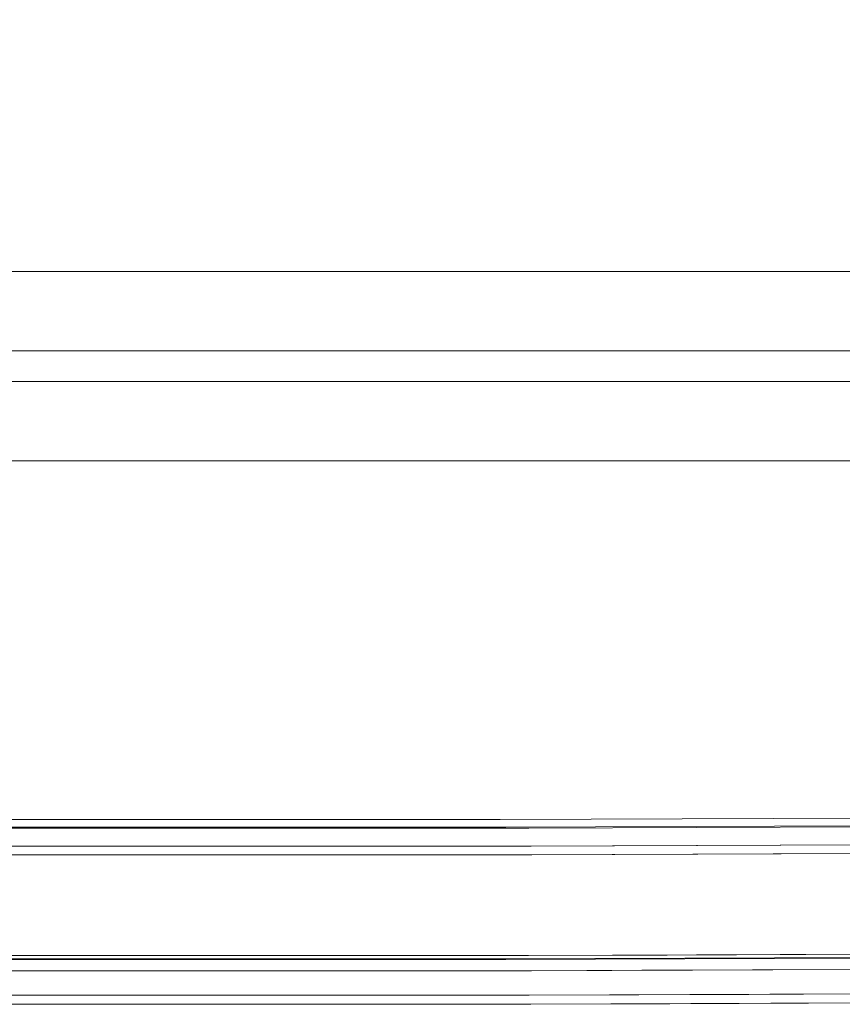
# Model space of a CAD drawing. Units: inches. Extents: x 0 to 204, y 0 to 264.
# Drawn here: x 96 to 102, y 150 to 156 of the extents above; entities that cross this region are included whole.
import ezdxf

# ---------------------------------------------------------------- set-up
doc = ezdxf.new("R2010")
doc.units = ezdxf.units.IN
doc.header["$MEASUREMENT"] = 0
doc.layers.get('0').update_dxf_attribs({"color": 10})
doc.layers.add('I-FURN', color=30, linetype='Continuous')

# ---------------------------------------------------------------- blocks, each defined once
blk = doc.blocks.new('ARTE-1U-3D')
at = {"lineweight": 18}
for points, invisible_edges in [([(-3.2174, -10.3063, 17.5828), (2.2174, -10.3063, 17.5828), (2.2174, 4.2986, 16.8174), (-3.2174, 4.2986, 16.8174)], 10), ([(2.2174, -10.3063, 17.5828), (7.6366, -10.2848, 17.9936), (7.6366, 4.3202, 17.2281), (2.2174, 4.2986, 16.8174)], 8), ([(-3.4231, -10.4831, 16.5988), (2.4231, -10.4831, 16.5988), (2.4231, 4.2467, 15.8269), (-3.4231, 4.2467, 15.8269)], 10), ([(2.4063, -10.3641, 16.4801), (-3.4063, -10.3641, 16.4801), (-3.4063, 4.2408, 15.7147), (2.4063, 4.2408, 15.7147)], 10), ([(2.4063, 4.2408, 15.7147), (8.2003, 4.2651, 16.1773), (8.2003, -10.3399, 16.9427), (2.4063, -10.3641, 16.4801)], 8), ([(2.4231, -10.4831, 16.5988), (8.25, -10.4582, 17.074), (8.25, 4.2716, 16.3021), (2.4231, 4.2467, 15.8269)], 8), ([(2.423, -10.5399, 15.5136), (-3.423, -10.5399, 15.5136), (-3.423, 4.1898, 14.7416), (2.423, 4.1898, 14.7416)], 10), ([(2.423, 4.1898, 14.7416), (8.25, 4.2144, 15.2103), (8.25, -10.5154, 15.9822), (2.423, -10.5399, 15.5136)], 8), ([(-3.2174, -10.3063, 17.5828), (-8.6366, -10.2848, 17.9936), (-3.4063, -10.3641, 16.4801), (2.4063, -10.3641, 16.4801)], 10), ([(-3.2545, -10.3576, 16.6047), (-3.2174, -10.3063, 17.5828), (2.2174, -10.3063, 17.5828), (2.2545, -10.3576, 16.6047)], 5), ([(2.4063, -10.3641, 16.4801), (2.2174, -10.3063, 17.5828), (-3.2174, -10.3063, 17.5828)], 13), ([(-2.2659, -10.5127, 17.5398), (-0.5, -10.3063, 17.5828), (-3.2174, -10.3063, 17.5828)], 13), ([(0.5011, -10.4976, 17.5278), (2.2174, -10.3063, 17.5828), (-0.5, -10.3063, 17.5828)], 13), ([(7.6366, -10.2848, 17.9936), (2.2174, -10.3063, 17.5828), (2.4063, -10.3641, 16.4801)], 14), ([(7.6366, -10.2848, 17.9936), (2.2545, -10.3576, 16.6047), (2.2174, -10.3063, 17.5828)], 3), ([(3.9454, -10.4617, 17.6628), (5.6652, -10.2926, 17.8441), (2.2174, -10.3063, 17.5828)], 13), ([(7.6366, -10.2848, 17.9936), (8.2006, -10.2901, 17.8929), (7.7478, -10.3358, 17.021), (2.2545, -10.3576, 16.6047)], 10), ([(7.6366, -10.2848, 17.9936), (2.4063, -10.3641, 16.4801), (8.2003, -10.3399, 16.9427), (7.885, -10.2849, 17.9909)], 5), ([(-3.2545, -10.3576, 16.6047), (2.2545, -10.3576, 16.6047), (2.2545, -11.2314, 16.6505), (-3.2545, -11.2314, 16.6505)], 10), ([(7.7478, -11.2096, 17.0668), (2.2545, -11.2314, 16.6505), (2.2545, -10.3576, 16.6047), (7.7478, -10.3358, 17.021)], 2), ([(8.1933, -11.1808, 17.112), (8.1933, -10.4585, 17.0741), (2.4039, -10.4828, 16.6115)], 12), ([(8.2586, -10.5158, 15.9815), (2.4257, -10.54, 15.5188), (2.4039, -10.4828, 16.6115), (8.1933, -10.4585, 17.0741)], 10), ([(8.25, -10.5154, 15.9822), (8.25, -10.4582, 17.074), (2.4231, -10.4831, 16.5988), (2.423, -10.5399, 15.5136)], 4), ([(-3.4039, -10.4828, 16.6115), (2.4039, -10.4828, 16.6115), (2.4257, -10.54, 15.5188), (-3.4257, -10.54, 15.5188)], 10), ([(-3.423, -10.5399, 15.5136), (2.423, -10.5399, 15.5136), (2.4231, -10.4831, 16.5988), (-3.4231, -10.4831, 16.5988)], 10), ([(-3.4039, -10.4828, 16.6115), (-3.4039, -11.205, 16.6493), (2.4039, -11.205, 16.6493), (2.4039, -10.4828, 16.6115)], 5), ([(2.4039, -10.4828, 16.6115), (2.4039, -11.205, 16.6493), (8.1933, -11.1808, 17.112)], 13), ([(7.64, -10.5125, 17.9758), (2.9648, -10.6425, 17.5659), (7.6499, -10.7278, 17.9001)], 3), ([(-0.5, -11.3045, 15.6016), (-3.4248, -11.3045, 15.6016), (-3.4257, -10.54, 15.5188), (-0.5, -10.54, 15.5188)], 10), ([(2.4257, -10.54, 15.5188), (2.4248, -11.3045, 15.6016), (-0.5, -11.3045, 15.6016), (-0.5, -10.54, 15.5188)], 5), ([(2.4248, -11.3045, 15.6016), (2.4257, -10.54, 15.5188), (4.5497, -10.5312, 15.6873)], 13), ([(4.5494, -11.2956, 15.7701), (2.4248, -11.3045, 15.6016), (4.5497, -10.5312, 15.6873)], 14), ([(7.6657, -10.916, 17.7717), (7.6499, -10.7278, 17.9001), (4.4765, -10.8414, 17.5508)], 14), ([(4.1179, -11.0124, 17.3737), (7.6862, -11.0643, 17.5991), (7.6657, -10.916, 17.7717)], 13), ([(2.2505, -11.2259, 16.7555), (-3.2505, -11.2259, 16.7555), (-3.2545, -11.2314, 16.6505), (2.2545, -11.2314, 16.6505)], 10), ([(-2.0872, -11.2036, 16.8841), (-3.2505, -11.2259, 16.7555), (-0.5, -11.2259, 16.7555)], 13), ([(-0.4124, -11.3563, 16.5522), (0.226, -11.205, 16.6493), (-0.5, -11.205, 16.6493), (-1.226, -11.205, 16.6493)], 9), ([(-0.5, -11.2259, 16.7555), (2.2505, -11.2259, 16.7555), (0.8111, -11.2011, 16.8894)], 14), ([(0.3811, -11.3829, 16.5374), (0.952, -11.205, 16.6493), (0.226, -11.205, 16.6493)], 13), ([(1.6779, -11.205, 16.6493), (0.952, -11.205, 16.6493), (1.3441, -11.3094, 16.5985)], 14), ([(1.6779, -11.205, 16.6493), (2.1562, -11.312, 16.6221), (2.4039, -11.205, 16.6493)], 3), ([(2.2505, -11.2259, 16.7555), (5.7404, -11.212, 17.02), (3.9884, -11.1968, 17.0073)], 14), ([(7.7358, -11.2041, 17.1712), (2.2505, -11.2259, 16.7555), (2.2545, -11.2314, 16.6505)], 14), ([(7.7478, -11.2096, 17.0668), (7.7636, -11.2098, 17.0615), (7.7358, -11.2041, 17.1712), (2.2545, -11.2314, 16.6505)], 6), ([(2.4039, -11.205, 16.6493), (3.099, -11.2968, 16.6674), (3.3203, -11.2012, 16.7226)], 3), ([(3.8003, -11.3096, 16.6999), (4.2366, -11.1974, 16.7958), (3.3203, -11.2012, 16.7226)], 13), ([(4.2366, -11.1974, 16.7958), (4.7009, -11.3109, 16.7569), (5.1529, -11.1935, 16.869)], 3), ([(-0.3574, -11.4318, 15.5933), (-1.2312, -11.3045, 15.6016), (-0.5, -11.3045, 15.6016), (0.2312, -11.3045, 15.6016)], 9), ([(0.2312, -11.3045, 15.6016), (0.9624, -11.3045, 15.6016), (0.582, -11.4201, 15.5929)], 14), ([(1.4638, -11.4739, 15.6614), (0.9624, -11.3045, 15.6016), (1.6936, -11.3045, 15.6016)], 13), ([(1.6936, -11.3045, 15.6016), (2.4248, -11.3045, 15.6016), (2.304, -11.4563, 15.6704)], 14), ([(2.304, -11.4563, 15.6704), (2.4248, -11.3045, 15.6016), (3.1537, -11.3014, 15.6594)], 13), ([(3.8826, -11.2984, 15.7172), (3.9063, -11.4512, 15.7477), (3.1537, -11.3014, 15.6594)], 3), ([(4.6159, -11.4203, 15.7689), (3.8826, -11.2984, 15.7172), (4.6116, -11.2954, 15.7751), (5.3405, -11.2924, 15.8329)], 9), ([(-0.5, -11.4667, 16.4266), (0.2272, -11.4667, 16.4266), (-0.6888, -11.4329, 16.4749), (-1.2272, -11.4667, 16.4266)], 6), ([(1.6815, -11.4667, 16.4266), (1.0559, -11.4013, 16.5308), (0.9543, -11.4667, 16.4266)], 3), ([(1.6815, -11.4667, 16.4266), (2.4086, -11.4667, 16.4266), (1.7532, -11.3951, 16.5544)], 14), ([(2.4383, -11.3861, 16.5861), (2.4086, -11.4667, 16.4266), (3.1335, -11.4636, 16.4844)], 13), ([(3.8583, -11.4606, 16.5422), (3.8615, -11.3955, 16.6446), (3.1335, -11.4636, 16.4844)], 3), ([(4.5787, -11.4128, 16.6675), (3.8583, -11.4606, 16.5422), (4.5832, -11.4576, 16.6001), (5.308, -11.4545, 16.6579)], 9), ([(-0.5, -11.4667, 16.4266), (-3.4086, -11.4667, 16.4266), (-3.4196, -11.5261, 15.877), (-0.5, -11.5261, 15.877)], 10), ([(2.4196, -11.5261, 15.877), (2.4086, -11.4667, 16.4266), (-0.5, -11.4667, 16.4266), (-0.5, -11.5261, 15.877)], 5), ([(0.9543, -11.4667, 16.4266), (0.5897, -11.4438, 16.4627), (0.2272, -11.4667, 16.4266)], 3), ([(0.23, -11.5017, 15.6794), (0.9598, -11.5261, 15.877), (0.2299, -11.5261, 15.877)], 13), ([(2.4086, -11.4667, 16.4266), (3.4638, -11.4939, 16.2006), (4.5278, -11.4578, 16.5956)], 3), ([(3.4638, -11.4939, 16.2006), (2.4196, -11.5261, 15.877), (4.5328, -11.5173, 16.045)], 13), ([(4.2541, -11.5185, 16.0228), (4.7563, -11.5032, 15.8877), (5.2506, -11.5143, 16.102)], 3), ([(-0.5902, -11.5141, 15.7029), (0.2299, -11.5261, 15.877), (-0.5, -11.5261, 15.877), (-1.2299, -11.5261, 15.877)], 9), ([(1.6897, -11.5261, 15.877), (0.9598, -11.5261, 15.877), (1.2865, -11.5204, 15.7471)], 14), ([(1.6897, -11.5261, 15.877), (2.0288, -11.5157, 15.7572), (2.4196, -11.5261, 15.877)], 3), ([(3.3368, -11.5223, 15.9499), (2.4196, -11.5261, 15.877), (2.8791, -11.5168, 15.8005)], 14), ([(3.8266, -11.5082, 15.8319), (4.2541, -11.5185, 16.0228), (3.3368, -11.5223, 15.9499)], 13)]:
    blk.add_3dface(points, dxfattribs=dict(at, invisible_edges=invisible_edges))
for points in [[(9.25, -6.6894, 13.6293), (9.25, -7.2132, 11.6743), (-9.25, -7.2132, 11.6743), (-9.25, -6.6894, 13.6293)], [(-9.25, -7.4138, 13.8234), (9.25, -7.4138, 13.8234), (9.25, -6.6894, 13.6293), (-9.25, -6.6894, 13.6293)], [(9.25, -7.2132, 11.6743), (9.25, -7.9377, 11.8684), (-9.25, -7.9377, 11.8684), (-9.25, -7.2132, 11.6743)], [(9.25, -7.9377, 11.8684), (9.25, -7.4138, 13.8234), (-9.25, -7.4138, 13.8234), (-9.25, -7.9377, 11.8684)]]:
    blk.add_3dface(points, dxfattribs=at)

msp = doc.modelspace()

# ---------------------------------------------------------------- linework, layer by layer
at = {"color": 8, "lineweight": 18, "invisible_edges": 15}
msp.add_3dface([(96.60005, 153.25655, 26.71651), (96.94155, 153.25655, 26.625), (96.60005, 153.25655, 26.28349), (96.47505, 153.25655, 26.5)], dxfattribs=at)
at = {"layer": 'I-FURN', "lineweight": 18, "invisible_edges": 15}
for points in [[(97.72612, 150.55212, 17.52782), (96.72505, 150.74339, 17.58284), (94.95912, 150.53701, 17.53976)], [(97.72612, 150.55212, 17.52782), (101.17044, 150.58801, 17.66277), (99.44245, 150.74339, 17.58284)], [(104.86505, 150.53721, 17.97583), (102.89027, 150.75709, 17.84415), (101.17044, 150.58801, 17.66277)], [(93.26024, 150.4072, 17.56595), (96.60541, 150.37364, 17.47163), (94.95912, 150.53701, 17.53976)], [(97.72612, 150.55212, 17.52782), (94.95912, 150.53701, 17.53976), (96.60541, 150.37364, 17.47163)], [(96.60541, 150.37364, 17.47163), (100.18985, 150.4072, 17.56595), (97.72612, 150.55212, 17.52782)], [(100.18985, 150.4072, 17.56595), (101.17044, 150.58801, 17.66277), (97.72612, 150.55212, 17.52782)], [(104.86505, 150.53721, 17.97583), (101.17044, 150.58801, 17.66277), (100.18985, 150.4072, 17.56595)], [(93.26024, 150.4072, 17.56595), (94.24574, 150.26107, 17.45893), (96.60541, 150.37364, 17.47163)], [(96.60541, 150.37364, 17.47163), (99.2249, 150.2609, 17.45953), (100.18985, 150.4072, 17.56595)], [(99.2249, 150.2609, 17.45953), (101.70157, 150.20832, 17.55084), (100.18985, 150.4072, 17.56595)], [(104.87496, 150.32192, 17.90015), (100.18985, 150.4072, 17.56595), (101.70157, 150.20832, 17.55084)], [(96.60541, 150.37364, 17.47163), (94.24574, 150.26107, 17.45893), (96.72505, 150.1993, 17.37875)], [(96.60541, 150.37364, 17.47163), (96.72505, 150.1993, 17.37875), (99.2249, 150.2609, 17.45953)], [(94.24574, 150.26107, 17.45893), (94.23304, 150.12257, 17.36061), (96.72505, 150.1993, 17.37875)], [(96.72505, 150.1993, 17.37875), (99.21706, 150.12257, 17.36061), (99.2249, 150.2609, 17.45953)], [(101.70157, 150.20832, 17.55084), (99.2249, 150.2609, 17.45953), (99.21706, 150.12257, 17.36061)], [(97.26784, 150.01415, 17.20928), (96.72505, 150.1993, 17.37875), (94.23304, 150.12257, 17.36061)], [(97.26784, 150.01415, 17.20928), (99.21706, 150.12257, 17.36061), (96.72505, 150.1993, 17.37875)], [(101.70157, 150.20832, 17.55084), (99.21706, 150.12257, 17.36061), (101.3429, 150.0373, 17.37372)], [(101.3429, 150.0373, 17.37372), (104.89073, 150.13372, 17.77166), (101.70157, 150.20832, 17.55084)], [(94.23304, 150.12257, 17.36061), (94.66226, 150.01118, 17.23119), (97.26784, 150.01415, 17.20928)], [(101.3429, 150.0373, 17.37372), (99.21706, 150.12257, 17.36061), (97.26784, 150.01415, 17.20928)], [(94.66226, 150.01118, 17.23119), (96.72505, 149.90555, 17.03518), (97.26784, 150.01415, 17.20928)], [(99.72614, 149.9084, 17.09656), (97.26784, 150.01415, 17.20928), (96.72505, 149.90555, 17.03518)], [(97.26784, 150.01415, 17.20928), (99.72614, 149.9084, 17.09656), (101.3429, 150.0373, 17.37372)], [(101.3429, 150.0373, 17.37372), (99.72614, 149.9084, 17.09656), (102.53436, 149.90852, 17.24855)], [(101.3429, 150.0373, 17.37372), (102.53436, 149.90852, 17.24855), (104.91127, 149.98543, 17.59914)], [(96.72505, 149.90555, 17.03518), (94.66226, 150.01118, 17.23119), (93.72395, 149.9084, 17.09656)], [(96.72505, 149.90555, 17.03518), (93.72395, 149.9084, 17.09656), (95.13787, 149.84616, 16.8841)], [(95.13787, 149.84616, 16.8841), (98.03614, 149.8486, 16.88936), (96.72505, 149.90555, 17.03518)], [(96.72505, 149.90555, 17.03518), (98.03614, 149.8486, 16.88936), (99.72614, 149.9084, 17.09656)], [(98.03614, 149.8486, 16.88936), (101.21344, 149.85294, 17.00732), (99.72614, 149.9084, 17.09656)], [(101.21344, 149.85294, 17.00732), (102.53436, 149.90852, 17.24855), (99.72614, 149.9084, 17.09656)], [(104.9352, 149.88717, 17.39433), (102.53436, 149.90852, 17.24855), (101.21344, 149.85294, 17.00732)], [(104.9352, 149.88717, 17.39433), (101.21344, 149.85294, 17.00732), (102.96544, 149.83769, 17.01995)], [(98.03614, 149.8486, 16.88936), (95.13787, 149.84616, 16.8841), (96.72505, 149.82383, 16.75546)], [(96.81263, 149.69346, 16.55216), (95.99907, 149.84468, 16.64932), (95.99828, 149.67607, 16.54335)], [(97.45103, 149.84468, 16.64932), (96.81263, 149.69346, 16.55216), (97.60612, 149.66677, 16.53744)], [(98.56918, 149.74032, 16.59854), (98.17701, 149.84468, 16.64932), (97.60612, 149.66677, 16.53744)], [(101.21344, 149.85294, 17.00732), (98.03614, 149.8486, 16.88936), (99.47558, 149.82383, 16.75546)], [(99.38126, 149.73767, 16.62207), (98.90299, 149.84468, 16.64932), (98.56918, 149.74032, 16.59854)], [(99.38126, 149.73767, 16.62207), (100.32408, 149.7529, 16.66744), (99.62897, 149.84468, 16.64932)], [(101.02538, 149.74007, 16.69994), (100.54531, 149.84852, 16.72255), (100.32408, 149.7529, 16.66744)], [(101.02538, 149.74007, 16.69994), (101.92596, 149.7388, 16.75693), (101.46165, 149.85236, 16.79578)], [(95.99384, 149.74524, 15.60156), (96.86762, 149.61789, 15.59327), (95.99497, 149.57452, 15.63909)], [(95.99828, 149.67607, 16.54335), (96.53626, 149.61684, 16.47493), (96.81263, 149.69346, 16.55216)], [(96.81263, 149.69346, 16.55216), (96.53626, 149.61684, 16.47493), (97.60612, 149.66677, 16.53744)], [(96.86762, 149.61789, 15.59327), (97.45625, 149.74524, 15.60156), (97.807, 149.62965, 15.59292)], [(97.60612, 149.66677, 16.53744), (98.28094, 149.64839, 16.53077), (98.56918, 149.74032, 16.59854)], [(98.68886, 149.57586, 15.66141), (97.807, 149.62965, 15.59292), (98.18746, 149.74524, 15.60156)], [(98.56918, 149.74032, 16.59854), (98.28094, 149.64839, 16.53077), (98.97828, 149.65465, 16.55439)], [(98.56918, 149.74032, 16.59854), (98.97828, 149.65465, 16.55439), (99.38126, 149.73767, 16.62207)], [(98.91867, 149.74524, 15.60156), (99.52904, 149.59346, 15.67037), (98.68886, 149.57586, 15.66141)], [(98.97828, 149.65465, 16.55439), (99.66334, 149.66359, 16.58605), (99.38126, 149.73767, 16.62207)], [(99.66334, 149.66359, 16.58605), (100.32408, 149.7529, 16.66744), (99.38126, 149.73767, 16.62207)], [(99.52904, 149.59346, 15.67037), (100.37878, 149.74827, 15.65939), (100.38058, 149.58588, 15.71794)], [(100.32408, 149.7529, 16.66744), (99.66334, 149.66359, 16.58605), (100.35213, 149.66718, 16.61885)], [(100.32408, 149.7529, 16.66744), (100.35213, 149.66718, 16.61885), (101.02538, 149.74007, 16.69994)], [(101.08652, 149.65424, 16.64456), (101.02538, 149.74007, 16.69994), (100.35213, 149.66718, 16.61885)], [(100.37878, 149.74827, 15.65939), (101.13132, 149.59855, 15.7477), (100.38058, 149.58588, 15.71794)], [(101.92596, 149.7388, 16.75693), (101.02538, 149.74007, 16.69994), (101.08652, 149.65424, 16.64456)], [(101.92596, 149.7388, 16.75693), (101.08652, 149.65424, 16.64456), (101.80372, 149.6369, 16.66747)], [(101.10769, 149.7513, 15.71722), (101.841, 149.62937, 15.76887), (101.13132, 149.59855, 15.7477)], [(95.99828, 149.67607, 16.54335), (95.7185, 149.608, 16.46571), (96.53626, 149.61684, 16.47493)], [(96.53626, 149.61684, 16.47493), (97.81473, 149.60589, 16.46271), (97.60612, 149.66677, 16.53744)], [(96.86762, 149.61789, 15.59327), (97.807, 149.62965, 15.59292), (97.45509, 149.54804, 15.67943)], [(97.807, 149.62965, 15.59292), (98.68886, 149.57586, 15.66141), (97.45509, 149.54804, 15.67943)], [(97.81473, 149.60589, 16.46271), (98.28094, 149.64839, 16.53077), (97.60612, 149.66677, 16.53744)], [(98.28094, 149.64839, 16.53077), (97.81473, 149.60589, 16.46271), (98.17936, 149.58305, 16.42656)], [(98.28094, 149.64839, 16.53077), (98.90652, 149.58305, 16.42656), (98.97828, 149.65465, 16.55439)], [(98.97828, 149.65465, 16.55439), (99.63368, 149.58305, 16.42656), (99.66334, 149.66359, 16.58605)], [(99.66334, 149.66359, 16.58605), (100.35853, 149.58608, 16.48439), (100.35213, 149.66718, 16.61885)], [(100.35853, 149.58608, 16.48439), (101.08652, 149.65424, 16.64456), (100.35213, 149.66718, 16.61885)], [(101.08338, 149.58911, 16.54222), (101.80372, 149.6369, 16.66747), (101.08652, 149.65424, 16.64456)], [(101.98132, 149.54651, 15.88765), (101.13132, 149.59855, 15.7477), (101.841, 149.62937, 15.76887)], [(95.99789, 149.58305, 16.42656), (96.53626, 149.61684, 16.47493), (95.7185, 149.608, 16.46571)], [(96.86762, 149.61789, 15.59327), (96.63485, 149.53563, 15.70287), (95.99497, 149.57452, 15.63909)], [(96.63485, 149.53563, 15.70287), (95.99515, 149.52359, 15.877), (95.99497, 149.57452, 15.63909)], [(97.45221, 149.58305, 16.42656), (97.81473, 149.60589, 16.46271), (96.53626, 149.61684, 16.47493)], [(97.45509, 149.54804, 15.67943), (96.63485, 149.53563, 15.70287), (96.86762, 149.61789, 15.59327)], [(98.68886, 149.57586, 15.66141), (98.51159, 149.52931, 15.74711), (97.45509, 149.54804, 15.67943)], [(99.25386, 149.53398, 15.75718), (98.51159, 149.52931, 15.74711), (98.68886, 149.57586, 15.66141)], [(99.25386, 149.53398, 15.75718), (98.68886, 149.57586, 15.66141), (99.52904, 149.59346, 15.67037)], [(99.52904, 149.59346, 15.67037), (100.10414, 149.53291, 15.80054), (99.25386, 149.53398, 15.75718)], [(99.52904, 149.59346, 15.67037), (100.38058, 149.58588, 15.71794), (100.10414, 149.53291, 15.80054)], [(99.64465, 149.52359, 15.877), (100.6888, 149.55585, 16.20063), (99.63368, 149.58305, 16.42656)], [(101.05168, 149.5415, 15.83191), (100.10414, 149.53291, 15.80054), (100.38058, 149.58588, 15.71794)], [(101.13132, 149.59855, 15.7477), (101.05168, 149.5415, 15.83191), (100.38058, 149.58588, 15.71794)], [(101.75282, 149.59191, 16.59563), (100.6888, 149.55585, 16.20063), (103.02213, 149.56431, 16.36315)], [(100.6888, 149.55585, 16.20063), (101.75788, 149.53239, 16.04497), (103.02213, 149.56431, 16.36315)], [(101.98132, 149.54651, 15.88765), (101.05168, 149.5415, 15.83191), (101.13132, 149.59855, 15.7477)], [(97.45509, 149.54804, 15.67943), (97.45495, 149.52359, 15.877), (96.63485, 149.53563, 15.70287)], [(98.18485, 149.52359, 15.877), (97.45509, 149.54804, 15.67943), (98.51159, 149.52931, 15.74711)], [(99.25386, 149.53398, 15.75718), (98.91475, 149.52359, 15.877), (98.51159, 149.52931, 15.74711)], [(100.10414, 149.53291, 15.80054), (99.64465, 149.52359, 15.877), (99.25386, 149.53398, 15.75718)], [(101.05168, 149.5415, 15.83191), (100.56188, 149.52741, 15.94991), (100.10414, 149.53291, 15.80054)], [(101.05168, 149.5415, 15.83191), (101.98132, 149.54651, 15.88765), (101.47911, 149.53123, 16.02281)]]:
    msp.add_3dface(points, dxfattribs=at)

# ---------------------------------------------------------------- block references
msp.add_blockref('ARTE-1U-3D', (97.22505, 161.04972))

doc.saveas('drawing.dxf')
